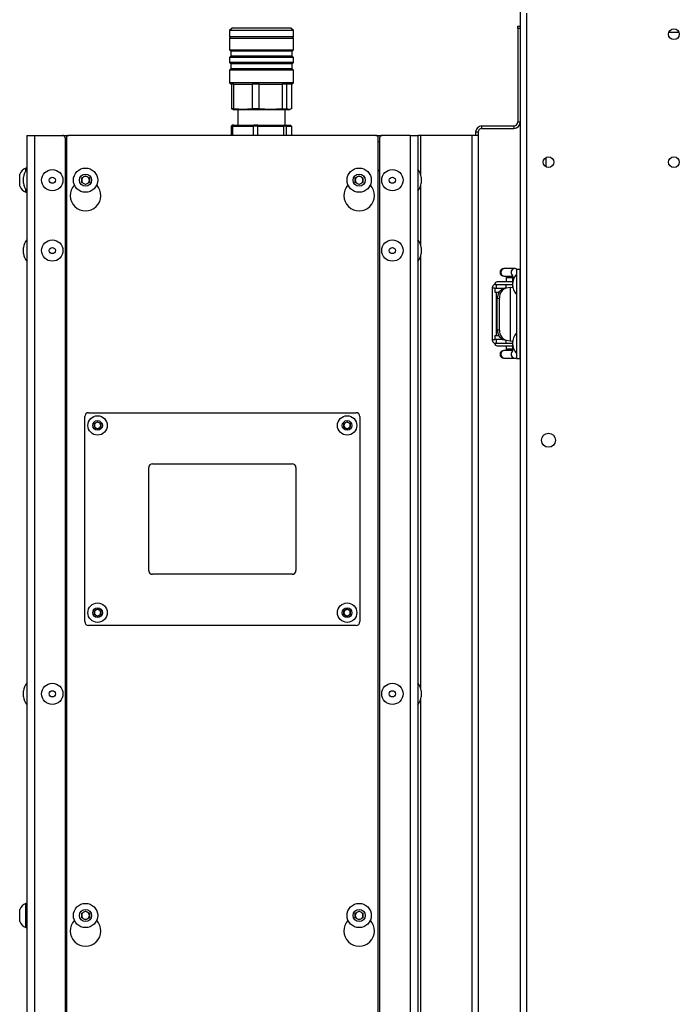
# Model space of a CAD drawing. Units: millimetres. Extents: x 125 to 10375, y 0 to 7425.
# Drawn here: x 5785 to 6043, y 5526 to 5911 of the extents above; entities that cross this region are included whole.
import ezdxf

# ---------------------------------------------------------------- set-up
doc = ezdxf.new("R2010")
doc.units = ezdxf.units.MM
doc.header["$LTSCALE"] = 25

msp = doc.modelspace()

# ---------------------------------------------------------------- linework, layer by layer
at = {"color": 7, "linetype": 'Continuous', "lineweight": 25}
for p, q in [((5980.776, 5914.542), (5980.776, 4777.784)), ((5868.076, 5907.363), (5867.076, 5906.363)), ((5867.076, 5906.363), (5867.076, 5903.863)), ((5871.37, 5906.363), (5867.076, 5906.363)), ((5872.026, 5907.363), (5868.076, 5907.363)), ((5892.076, 5906.363), (5871.37, 5906.363)), ((5891.076, 5907.363), (5872.026, 5907.363)), ((5892.076, 5906.363), (5891.076, 5907.363)), ((5892.076, 5903.863), (5892.076, 5906.363)), ((5979.776, 5907.113), (5979.776, 5908.113)), ((5979.776, 5908.113), (5980.776, 5908.113)), ((5980.776, 5907.113), (5979.776, 5907.113)), ((5979.776, 5907.113), (5979.776, 5870.613)), ((6042.856, 5905.613), (6038.896, 5905.613)), ((5867.576, 5903.863), (5867.076, 5903.363)), ((5871.37, 5903.863), (5867.076, 5903.863)), ((5867.076, 5903.363), (5867.076, 5898.863)), ((5867.076, 5903.363), (5892.076, 5903.363)), ((5892.076, 5903.863), (5871.37, 5903.863)), ((5892.076, 5903.363), (5891.576, 5903.863)), ((5892.076, 5898.863), (5892.076, 5903.363)), ((5867.076, 5898.863), (5867.576, 5898.363)), ((5867.076, 5898.863), (5871.37, 5898.863)), ((5867.576, 5898.363), (5867.576, 5896.363)), ((5871.698, 5898.363), (5867.576, 5898.363)), ((5871.37, 5898.863), (5892.076, 5898.863)), ((5891.576, 5898.363), (5871.698, 5898.363)), ((5891.576, 5898.363), (5892.076, 5898.863)), ((5891.576, 5896.363), (5891.576, 5898.363)), ((5867.576, 5896.363), (5867.076, 5895.863)), ((5867.076, 5895.863), (5867.076, 5893.863)), ((5871.37, 5895.863), (5867.076, 5895.863)), ((5891.576, 5896.363), (5867.576, 5896.363)), ((5892.076, 5895.863), (5871.37, 5895.863)), ((5892.076, 5895.863), (5891.576, 5896.363)), ((5892.076, 5893.863), (5892.076, 5895.863)), ((5867.076, 5893.863), (5867.576, 5893.363)), ((5892.076, 5893.863), (5867.076, 5893.863)), ((5867.576, 5891.363), (5867.076, 5890.863)), ((5867.076, 5890.863), (5867.076, 5885.863)), ((5871.37, 5890.863), (5867.076, 5890.863)), ((5867.576, 5893.363), (5867.576, 5891.363)), ((5871.698, 5893.363), (5867.576, 5893.363)), ((5891.576, 5891.363), (5867.576, 5891.363)), ((5892.076, 5890.863), (5871.37, 5890.863)), ((5891.576, 5893.363), (5871.698, 5893.363)), ((5891.576, 5893.363), (5892.076, 5893.863)), ((5891.576, 5891.363), (5891.576, 5893.363)), ((5892.076, 5890.863), (5891.576, 5891.363)), ((5892.076, 5885.863), (5892.076, 5890.863)), ((5867.076, 5885.863), (5867.576, 5885.363)), ((5892.076, 5885.863), (5867.076, 5885.863)), ((5867.862, 5885.363), (5867.576, 5885.363)), ((5868.737, 5885.363), (5867.862, 5885.363)), ((5867.862, 5885.363), (5867.862, 5875.765)), ((5868.737, 5885.363), (5875.972, 5885.363)), ((5868.737, 5875.765), (5868.737, 5885.363)), ((5878.616, 5885.363), (5875.972, 5885.363)), ((5875.972, 5885.363), (5875.972, 5875.765)), ((5878.616, 5885.363), (5887.687, 5885.363)), ((5878.616, 5875.765), (5878.616, 5885.363)), ((5889.455, 5885.363), (5887.687, 5885.363)), ((5887.687, 5885.363), (5887.687, 5875.765)), ((5891.576, 5885.363), (5889.455, 5885.363)), ((5889.455, 5875.765), (5889.455, 5885.363)), ((5891.291, 5885.363), (5891.291, 5875.765)), ((5891.576, 5885.363), (5892.076, 5885.863)), ((5868.737, 5875.765), (5867.862, 5875.765)), ((5867.862, 5875.765), (5868.369, 5875.616)), ((5868.353, 5875.557), (5869.076, 5875.363)), ((5890.076, 5875.363), (5869.076, 5875.363)), ((5870.343, 5875.363), (5870.276, 5869.363)), ((5878.616, 5875.765), (5875.972, 5875.765)), ((5887.687, 5875.765), (5889.455, 5875.765)), ((5888.876, 5869.363), (5888.81, 5875.363)), ((5890.076, 5875.363), (5890.799, 5875.557)), ((5868.18, 5869.363), (5867.77, 5868.963)), ((5868.375, 5868.963), (5867.77, 5868.963)), ((5867.77, 5868.963), (5867.77, 5865.363)), ((5868.706, 5869.363), (5868.18, 5869.363)), ((5868.375, 5868.963), (5868.706, 5869.363)), ((5868.375, 5865.363), (5868.375, 5868.963)), ((5868.375, 5868.963), (5876.335, 5868.963)), ((5868.706, 5869.363), (5876.528, 5869.363)), ((5876.528, 5869.363), (5876.335, 5868.963)), ((5878.161, 5868.963), (5876.335, 5868.963)), ((5876.335, 5868.963), (5876.335, 5865.363)), ((5878.118, 5869.363), (5876.528, 5869.363)), ((5878.161, 5868.963), (5878.118, 5869.363)), ((5878.118, 5869.363), (5887.924, 5869.363)), ((5878.161, 5865.363), (5878.161, 5868.963)), ((5878.161, 5868.963), (5888.141, 5868.963)), ((5887.924, 5869.363), (5888.141, 5868.963)), ((5887.924, 5869.363), (5888.988, 5869.363)), ((5888.141, 5868.963), (5888.141, 5865.363)), ((5889.363, 5868.963), (5888.141, 5868.963)), ((5889.363, 5868.963), (5888.988, 5869.363)), ((5888.988, 5869.363), (5890.973, 5869.363)), ((5889.363, 5865.363), (5889.363, 5868.963)), ((5889.363, 5868.963), (5891.383, 5868.963)), ((5890.973, 5869.363), (5891.383, 5868.963)), ((5891.383, 5868.963), (5891.383, 5865.363)), ((5965.776, 5869.113), (5978.276, 5869.113)), ((5965.776, 5868.113), (5965.776, 5869.113)), ((5965.776, 5868.113), (5978.276, 5868.113)), ((5978.276, 5869.113), (5978.276, 5868.113)), ((5979.776, 5870.613), (5980.776, 5870.613)), ((5787.776, 5865.363), (5787.776, 5255.363)), ((5787.776, 5865.363), (5790.776, 5865.363)), ((5790.776, 5865.363), (5790.776, 5255.363)), ((5790.776, 5865.363), (5801.776, 5865.363)), ((5801.776, 5865.363), (5804.276, 5865.363)), ((5802.776, 5864.363), (5802.776, 5256.363)), ((5803.276, 5864.363), (5803.276, 5256.363)), ((5924.276, 5865.363), (5804.276, 5865.363)), ((5924.276, 5865.363), (5926.776, 5865.363)), ((5925.276, 5256.363), (5925.276, 5864.363)), ((5925.776, 5864.363), (5925.776, 5256.363)), ((5937.776, 5865.363), (5926.776, 5865.363)), ((5937.776, 5865.363), (5937.776, 5255.363)), ((5937.776, 5865.363), (5940.776, 5865.363)), ((5941.776, 5865.363), (5940.776, 5865.363)), ((5940.776, 5865.363), (5940.776, 5255.363)), ((5961.776, 5865.363), (5941.776, 5865.363)), ((5961.776, 5865.363), (5961.776, 5255.363)), ((5964.276, 5865.363), (5961.776, 5865.363)), ((5964.276, 5866.613), (5963.276, 5866.613)), ((5963.276, 5866.613), (5963.276, 5865.363)), ((5964.276, 5866.613), (5964.276, 5865.363)), ((5964.276, 5865.363), (5964.276, 5255.363)), ((5990.776, 5856.732), (5990.776, 5853.094)), ((5787.776, 5852.613), (5787.396, 5852.613)), ((5787.396, 5851.538), (5787.396, 5852.613)), ((5925.776, 5851.934), (5925.276, 5851.434)), ((5925.276, 5851.292), (5925.776, 5851.792)), ((5785.026, 5847.863), (5785.026, 5850.238)), ((5785.026, 5845.488), (5785.026, 5847.863)), ((5786.576, 5847.472), (5786.576, 5849.068)), ((5809.276, 5848.729), (5810.776, 5849.595)), ((5809.276, 5846.997), (5809.276, 5848.729)), ((5810.776, 5849.595), (5812.276, 5848.729)), ((5812.276, 5848.729), (5812.276, 5846.997)), ((5916.276, 5848.729), (5917.776, 5849.595)), ((5916.276, 5846.997), (5916.276, 5848.729)), ((5917.776, 5849.595), (5919.276, 5848.729)), ((5919.276, 5848.729), (5919.276, 5846.997)), ((5941.976, 5849.068), (5941.976, 5846.658)), ((5786.576, 5846.658), (5786.576, 5847.472)), ((5787.396, 5843.113), (5787.396, 5844.188)), ((5810.776, 5846.131), (5809.276, 5846.997)), ((5812.276, 5846.997), (5810.776, 5846.131)), ((5917.776, 5846.131), (5916.276, 5846.997)), ((5919.276, 5846.997), (5917.776, 5846.131)), ((5787.396, 5843.113), (5787.776, 5843.113)), ((5803.276, 5835.363), (5802.776, 5835.363)), ((5786.576, 5819.157), (5786.576, 5821.567)), ((5941.976, 5821.567), (5941.976, 5819.982)), ((5941.976, 5819.982), (5941.976, 5819.157)), ((5974.597, 5813.302), (5974.364, 5813.302)), ((5978.604, 5813.302), (5974.597, 5813.302)), ((5979.058, 5813.223), (5978.604, 5813.302)), ((5974.364, 5810.302), (5974.597, 5810.302)), ((5974.597, 5810.302), (5977.745, 5810.302)), ((5975.256, 5809.802), (5975.256, 5808.113)), ((5977.776, 5809.802), (5977.776, 5806.084)), ((5979.276, 5813.113), (5980.776, 5813.113)), ((5979.276, 5813.113), (5979.276, 5778.113)), ((5980.776, 5778.113), (5980.776, 5813.113)), ((5969.966, 5805.613), (5969.966, 5806.113)), ((5970.776, 5805.613), (5969.966, 5805.613)), ((5969.973, 5785.613), (5969.973, 5805.613)), ((5970.776, 5807.113), (5976.776, 5807.113)), ((5970.776, 5805.613), (5970.776, 5804.113)), ((5970.776, 5805.613), (5974.776, 5805.613)), ((5971.308, 5807.113), (5971.308, 5805.613)), ((5975.447, 5805.673), (5974.587, 5805.522)), ((5975.105, 5805.613), (5974.776, 5805.613)), ((5975.099, 5807.113), (5975.099, 5805.613)), ((5976.806, 5805.913), (5975.447, 5805.673)), ((5976.746, 5807.113), (5977.776, 5807.113)), ((5976.806, 5805.913), (5977.776, 5806.084)), ((5976.806, 5805.913), (5976.806, 5785.049)), ((5970.776, 5804.113), (5972.526, 5804.113)), ((5971.471, 5787.113), (5971.471, 5804.113)), ((5971.776, 5801.542), (5972.637, 5801.694)), ((5972.637, 5789.268), (5972.637, 5801.694)), ((5971.776, 5789.419), (5971.776, 5801.542)), ((5970.776, 5787.113), (5970.776, 5785.613)), ((5970.776, 5787.113), (5972.369, 5787.113)), ((5971.776, 5789.419), (5972.637, 5789.268)), ((5969.966, 5785.613), (5970.776, 5785.613)), ((5969.966, 5785.113), (5969.966, 5785.613)), ((5973.998, 5785.613), (5970.776, 5785.613)), ((5970.776, 5784.113), (5976.527, 5784.113)), ((5971.302, 5785.613), (5971.302, 5784.113)), ((5974.587, 5785.44), (5975.447, 5785.288)), ((5975.256, 5783.113), (5975.256, 5781.802)), ((5975.447, 5785.288), (5976.806, 5785.049)), ((5976.527, 5784.113), (5977.776, 5784.113)), ((5976.806, 5785.049), (5977.776, 5784.877)), ((5977.776, 5784.877), (5977.776, 5781.802)), ((5974.597, 5781.302), (5974.364, 5781.302)), ((5977.746, 5781.302), (5974.597, 5781.302)), ((5975.256, 5781.802), (5975.241, 5781.302)), ((5974.364, 5778.302), (5974.597, 5778.302)), ((5974.597, 5778.302), (5978.604, 5778.302)), ((5978.604, 5778.302), (5978.842, 5778.324)), ((5979.276, 5778.113), (5980.776, 5778.113)), ((5810.476, 5675.263), (5810.476, 5755.463)), ((5811.976, 5756.963), (5916.576, 5756.963)), ((5918.076, 5755.463), (5918.076, 5675.263)), ((5814.226, 5752.685), (5815.476, 5753.406)), ((5814.226, 5751.241), (5814.226, 5752.685)), ((5815.476, 5753.406), (5816.726, 5752.685)), ((5816.726, 5752.685), (5816.726, 5751.241)), ((5911.826, 5752.685), (5913.076, 5753.406)), ((5911.826, 5751.241), (5911.826, 5752.685)), ((5913.076, 5753.406), (5914.326, 5752.685)), ((5914.326, 5752.685), (5914.326, 5751.241)), ((5815.476, 5750.52), (5814.226, 5751.241)), ((5816.726, 5751.241), (5815.476, 5750.52)), ((5913.076, 5750.52), (5911.826, 5751.241)), ((5914.326, 5751.241), (5913.076, 5750.52)), ((5836.976, 5736.963), (5891.576, 5736.963)), ((5835.476, 5695.263), (5835.476, 5735.463)), ((5893.076, 5735.463), (5893.076, 5695.263)), ((5891.576, 5693.763), (5836.976, 5693.763)), ((5814.226, 5679.485), (5815.476, 5680.206)), ((5814.226, 5678.041), (5814.226, 5679.485)), ((5815.476, 5680.206), (5816.726, 5679.485)), ((5816.726, 5679.485), (5816.726, 5678.041)), ((5911.826, 5679.485), (5913.076, 5680.206)), ((5911.826, 5678.041), (5911.826, 5679.485)), ((5913.076, 5680.206), (5914.326, 5679.485)), ((5914.326, 5679.485), (5914.326, 5678.041)), ((5815.476, 5677.32), (5814.226, 5678.041)), ((5816.726, 5678.041), (5815.476, 5677.32)), ((5913.076, 5677.32), (5911.826, 5678.041)), ((5914.326, 5678.041), (5913.076, 5677.32)), ((5916.576, 5673.763), (5811.976, 5673.763)), ((5786.576, 5645.824), (5786.576, 5648.234)), ((5941.976, 5648.234), (5941.976, 5646.649)), ((5941.976, 5646.649), (5941.976, 5645.824)), ((5787.776, 5565.113), (5787.396, 5565.113)), ((5787.396, 5560.363), (5787.396, 5565.113)), ((5785.026, 5560.363), (5785.026, 5562.738)), ((5785.026, 5557.988), (5785.026, 5560.363)), ((5787.396, 5555.613), (5787.396, 5560.363)), ((5809.276, 5561.229), (5810.776, 5562.095)), ((5809.276, 5559.497), (5809.276, 5561.229)), ((5810.776, 5558.631), (5809.276, 5559.497)), ((5810.776, 5562.095), (5812.276, 5561.229)), ((5812.276, 5559.497), (5810.776, 5558.631)), ((5812.276, 5561.229), (5812.276, 5559.497)), ((5916.276, 5561.229), (5917.776, 5562.095)), ((5916.276, 5559.497), (5916.276, 5561.229)), ((5917.776, 5558.631), (5916.276, 5559.497)), ((5917.776, 5562.095), (5919.276, 5561.229)), ((5919.276, 5559.497), (5917.776, 5558.631)), ((5919.276, 5561.229), (5919.276, 5559.497)), ((5787.396, 5555.613), (5787.776, 5555.613))]:
    msp.add_line(p, q, dxfattribs=at)
at = {"color": 8, "linetype": 'Continuous', "lineweight": 25}
for p, q in [((5983.276, 5913.113), (5983.276, 5351.349)), ((5941.776, 5865.363), (5941.776, 5850.235)), ((5802.776, 5862.863), (5803.276, 5862.863)), ((5925.276, 5862.863), (5925.776, 5862.863)), ((5941.776, 5845.491), (5941.776, 5822.734)), ((5941.776, 5817.99), (5941.776, 5649.401)), ((5975.256, 5809.802), (5977.79, 5809.802)), ((5978.403, 5809.802), (5977.776, 5809.802)), ((5974.776, 5805.555), (5974.776, 5805.613)), ((5975.092, 5785.351), (5975.092, 5784.113)), ((5975.343, 5781.802), (5975.256, 5781.802)), ((5977.794, 5781.802), (5975.343, 5781.802)), ((5977.776, 5781.802), (5978.232, 5781.802)), ((5941.776, 5644.657), (5941.776, 5476.068))]:
    msp.add_line(p, q, dxfattribs=at)
at = {"color": 7, "linetype": 'Continuous', "lineweight": 25}
for centre, radius in [((6040.876, 5904.913), 2.1), ((5991.826, 5854.913), 2.1), ((6040.876, 5854.913), 2.1), ((5797.776, 5847.863), 4.165), ((5810.776, 5847.863), 4.75), ((5917.776, 5847.863), 4.75), ((5930.776, 5847.863), 4.165), ((5797.776, 5847.863), 1.205), ((5810.776, 5847.863), 2.375), ((5917.776, 5847.863), 2.375), ((5930.776, 5847.863), 1.205), ((5797.776, 5820.362), 4.165), ((5797.776, 5820.362), 1.205), ((5930.776, 5820.362), 4.165), ((5930.776, 5820.362), 1.205), ((5815.476, 5751.963), 3.8), ((5913.076, 5751.963), 3.8), ((5815.476, 5751.963), 1.9), ((5913.076, 5751.963), 1.9), ((5991.826, 5746.163), 2.75), ((5815.476, 5678.763), 3.8), ((5913.076, 5678.763), 3.8), ((5815.476, 5678.763), 1.9), ((5913.076, 5678.763), 1.9), ((5797.776, 5647.029), 4.165), ((5797.776, 5647.029), 1.205), ((5930.776, 5647.029), 4.165), ((5930.776, 5647.029), 1.205), ((5810.776, 5560.363), 4.75), ((5917.776, 5560.363), 4.75), ((5810.776, 5560.363), 2.375), ((5917.776, 5560.363), 2.375)]:
    msp.add_circle(centre, radius, dxfattribs=at)
for centre, radius, start, end in [((5965.776, 5866.613), 2.5, 90, 180), ((5965.776, 5866.613), 1.5, 90, 180), ((5978.276, 5870.613), 1.5, 270, 0), ((5978.276, 5870.613), 2.5, 270, 0), ((5801.776, 5864.363), 1, 0, 90), ((5804.276, 5864.363), 1, 90, 180), ((5924.276, 5864.363), 1, 0, 90), ((5926.776, 5864.363), 1, 90, 180), ((5789.781, 5847.863), 5.315, 116.66162, 153.45913), ((5791.371, 5848.847), 4.8, 138.49889, 177.36531), ((5937.181, 5848.847), 4.8, 2.63469, 41.50111), ((5810.776, 5847.863), 1.5, 120, 180), ((5810.776, 5847.863), 1.5, 180, 240), ((5810.776, 5847.863), 1.5, 60, 120), ((5810.776, 5847.863), 1.5, 360, 60), ((5810.776, 5847.863), 1.5, 300, 360), ((5917.776, 5847.863), 1.5, 120, 180), ((5917.776, 5847.863), 1.5, 180, 240), ((5917.776, 5847.863), 1.5, 60, 120), ((5917.776, 5847.863), 1.5, 360, 60), ((5917.776, 5847.863), 1.5, 300, 360), ((5789.781, 5847.863), 5.315, 206.54087, 243.33838), ((5791.371, 5846.879), 4.8, 182.63469, 221.50111), ((5810.776, 5841.863), 6, 136.63591, 43.36409), ((5810.776, 5847.863), 1.5, 240, 300), ((5917.776, 5841.863), 6, 136.63591, 43.36409), ((5917.776, 5847.863), 1.5, 240, 300), ((5937.181, 5846.879), 4.8, 318.49889, 357.36531), ((5791.371, 5821.346), 4.8, 138.49889, 177.36531), ((5937.181, 5821.346), 4.8, 2.63469, 41.50111), ((5791.371, 5819.378), 4.8, 182.63469, 221.50111), ((5937.181, 5819.378), 4.8, 318.49889, 357.36531), ((5974.364, 5811.802), 1.5, 90, 270), ((5983.86, 5807.113), 6.083, 138.88791, 221.11209), ((5970.966, 5806.114), 0.999, 90.03931, 180.03926), ((5971.776, 5807.113), 1, 90, 180), ((5983.86, 5784.113), 6.083, 138.88791, 221.11209), ((5970.966, 5785.112), 0.999, 179.96074, 269.96069), ((5971.776, 5784.113), 1, 180, 270), ((5974.364, 5779.802), 1.5, 90, 270), ((5811.976, 5755.463), 1.5, 90, 180), ((5916.576, 5755.463), 1.5, 360, 90), ((5815.476, 5751.963), 1.25, 120, 180), ((5815.476, 5751.963), 1.25, 180, 240), ((5815.476, 5751.963), 1.25, 60, 120), ((5815.476, 5751.963), 1.25, 0, 60), ((5815.476, 5751.963), 1.25, 300, 0), ((5913.076, 5751.963), 1.25, 120, 180), ((5913.076, 5751.963), 1.25, 180, 240), ((5913.076, 5751.963), 1.25, 60, 120), ((5913.076, 5751.963), 1.25, 360, 60), ((5913.076, 5751.963), 1.25, 300, 360), ((5815.476, 5751.963), 1.25, 240, 300), ((5913.076, 5751.963), 1.25, 240, 300), ((5836.976, 5735.463), 1.5, 90, 180), ((5891.576, 5735.463), 1.5, 0, 90), ((5836.976, 5695.263), 1.5, 180, 270), ((5891.576, 5695.263), 1.5, 270, 360), ((5815.476, 5678.763), 1.25, 120, 180), ((5815.476, 5678.763), 1.25, 180, 240), ((5815.476, 5678.763), 1.25, 60, 120), ((5815.476, 5678.763), 1.25, 0, 60), ((5815.476, 5678.763), 1.25, 300, 0), ((5913.076, 5678.763), 1.25, 120, 180), ((5913.076, 5678.763), 1.25, 180, 240), ((5913.076, 5678.763), 1.25, 60, 120), ((5913.076, 5678.763), 1.25, 0, 60), ((5913.076, 5678.763), 1.25, 300, 0), ((5811.976, 5675.263), 1.5, 180, 270), ((5815.476, 5678.763), 1.25, 240, 300), ((5913.076, 5678.763), 1.25, 240, 300), ((5916.576, 5675.263), 1.5, 270, 0), ((5791.371, 5648.013), 4.8, 138.49889, 177.36531), ((5937.181, 5648.013), 4.8, 2.63469, 41.50111), ((5791.371, 5646.045), 4.8, 182.63469, 221.50111), ((5937.181, 5646.045), 4.8, 318.49889, 357.36531), ((5789.781, 5560.363), 5.315, 116.66162, 153.45913), ((5810.776, 5560.363), 1.5, 120, 180), ((5810.776, 5560.363), 1.5, 180, 240), ((5810.776, 5560.363), 1.5, 60, 120), ((5810.776, 5560.363), 1.5, 240, 300), ((5810.776, 5560.363), 1.5, 360, 60), ((5810.776, 5560.363), 1.5, 300, 360), ((5917.776, 5560.363), 1.5, 120, 180), ((5917.776, 5560.363), 1.5, 180, 240), ((5917.776, 5560.363), 1.5, 60, 120), ((5917.776, 5560.363), 1.5, 240, 300), ((5917.776, 5560.363), 1.5, 360, 60), ((5917.776, 5560.363), 1.5, 300, 360), ((5789.781, 5560.363), 5.315, 206.54087, 243.33838), ((5810.776, 5554.363), 6, 136.63591, 43.36409), ((5917.776, 5554.363), 6, 136.63591, 43.36409)]:
    msp.add_arc(centre, radius, start, end, dxfattribs=at)
at = {"color": 8, "linetype": 'Continuous', "lineweight": 25}
for centre, radius, start, end in [((5974.657, 5811.802), 1.501, 92.30336, 267.69664), ((5978.683, 5811.797), 1.508, 93.00363, 223.73012), ((5974.669, 5779.802), 1.502, 92.76088, 267.23912), ((5978.683, 5779.809), 1.509, 133.96314, 266.99581)]:
    msp.add_arc(centre, radius, start, end, dxfattribs=at)
at = {"color": 7, "linetype": 'Continuous', "lineweight": 25}
for centre, start_param, end_param in [((5975.053, 5801.542), 0.1427284, 1.5707963), ((5975.913, 5801.694), 0.1427284, 1.5707963), ((5975.053, 5789.419), 1.5707963, 2.9988643), ((5975.913, 5789.268), 1.5707963, 2.9988643)]:
    msp.add_ellipse(centre, major_axis=(0, 4.02), ratio=0.8149945, start_param=start_param, end_param=end_param, dxfattribs=at)
for points, knots in [([(5875.972, 5875.765), (5874.774, 5875.631), (5872.362, 5875.363), (5869.95, 5875.63), (5868.737, 5875.765)], [0, 0, 0, 0, 0.4970179, 1, 1, 1, 1]), ([(5887.687, 5875.765), (5886.184, 5875.631), (5883.16, 5875.363), (5880.137, 5875.63), (5878.616, 5875.765)], [0, 0, 0, 0, 0.4970179, 1, 1, 1, 1]), ([(5891.291, 5875.765), (5890.987, 5875.631), (5890.375, 5875.363), (5889.763, 5875.63), (5889.455, 5875.765)], [0, 0, 0, 0, 0.4970179, 1, 1, 1, 1]), ([(5979.384, 5813.113), (5979.181, 5813.207), (5978.927, 5813.325), (5978.657, 5813.286), (5978.604, 5813.278)], [0, 0, 0, 0, 0.8014044, 1, 1, 1, 1]), ([(5975.241, 5810.302), (5975.246, 5810.217), (5975.255, 5810.055), (5975.256, 5809.884), (5975.256, 5809.802)], [0, 0, 0, 0, 0.5278473, 1, 1, 1, 1]), ([(5977.641, 5810.785), (5977.64, 5810.787), (5977.636, 5810.794), (5977.664, 5810.727), (5977.702, 5810.586), (5977.738, 5810.388), (5977.768, 5810.132), (5977.773, 5809.926), (5977.776, 5809.802)], [0, 0, 0, 0, 0.0471368, 0.2123174, 0.4047612, 0.5647043, 0.7398854, 1, 1, 1, 1]), ([(5974.776, 5808.113), (5974.399, 5808.113), (5973.816, 5808.113), (5973.117, 5808.113), (5972.64, 5808.113), (5972.252, 5808.113), (5971.879, 5808.113), (5971.817, 5808.113), (5971.776, 5808.113)], [0, 0, 0, 0, 0.2394429, 0.3697786, 0.5000001, 0.6303356, 0.7605571, 1, 1, 1, 1]), ([(5977.776, 5808.113), (5977.736, 5808.113), (5977.674, 5808.113), (5977.3, 5808.113), (5976.912, 5808.113), (5976.435, 5808.113), (5975.736, 5808.113), (5975.154, 5808.113), (5974.776, 5808.113)], [0, 0, 0, 0, 0.2394429, 0.3697786, 0.5000001, 0.6303356, 0.7605571, 1, 1, 1, 1]), ([(5971.776, 5783.113), (5971.817, 5783.113), (5971.879, 5783.113), (5972.252, 5783.113), (5972.64, 5783.113), (5973.117, 5783.113), (5973.816, 5783.113), (5974.399, 5783.113), (5974.776, 5783.113)], [0, 0, 0, 0, 0.2394429, 0.3696644, 0.4999999, 0.6302214, 0.7605571, 1, 1, 1, 1]), ([(5974.776, 5783.113), (5975.154, 5783.113), (5975.736, 5783.113), (5976.435, 5783.113), (5976.912, 5783.113), (5977.3, 5783.113), (5977.674, 5783.113), (5977.736, 5783.113), (5977.776, 5783.113)], [0, 0, 0, 0, 0.2394429, 0.3696644, 0.4999999, 0.6302214, 0.7605571, 1, 1, 1, 1]), ([(5977.776, 5781.802), (5977.772, 5781.656), (5977.767, 5781.454), (5977.735, 5781.2), (5977.703, 5781.028), (5977.668, 5780.892), (5977.641, 5780.82), (5977.64, 5780.819), (5977.64, 5780.819)], [0, 0, 0, 0, 0.3068019, 0.4246407, 0.6012561, 0.7631019, 0.9113666, 1, 1, 1, 1]), ([(5978.605, 5778.327), (5978.79, 5778.321), (5979.035, 5778.314), (5979.229, 5778.437), (5979.276, 5778.467)], [0, 0, 0, 0, 0.7563592, 1, 1, 1, 1])]:
    msp.add_open_spline(points, degree=3, knots=knots, dxfattribs=at)

doc.saveas('drawing.dxf')
